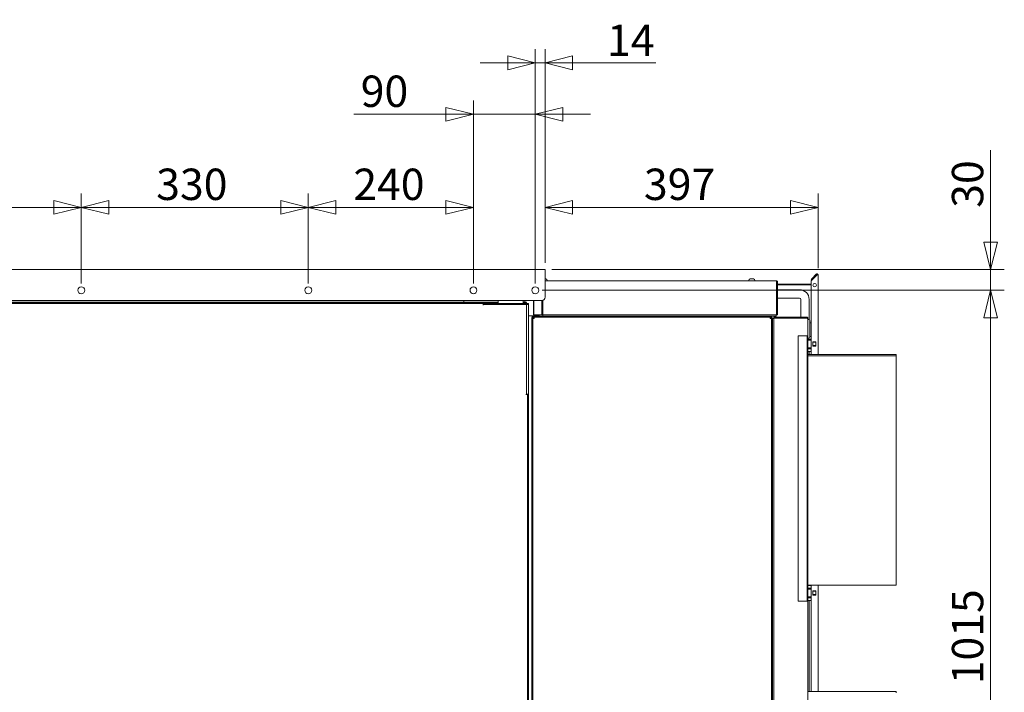
# Model space of a CAD drawing. Units: millimetres. Extents: x 238 to 7925, y 301 to 5763.
# Drawn here: x 4150 to 5582, y 2031 to 3009 of the extents above; entities that cross this region are included whole.
import ezdxf

# ---------------------------------------------------------------- set-up
doc = ezdxf.new("R2010")
doc.units = ezdxf.units.MM
doc.header["$LTSCALE"] = 20
doc.layers.add('AM - Dimension', color=9, linetype='Continuous', lineweight=5, true_color=0x808080)
doc.layers.add('AM - Drawing', color=7, linetype='Continuous', lineweight=5)
doc.styles.add('Libre Frankling 9pkt Light', font='LibreFranklin-Light.ttf')
doc.dimstyles.new('AM salgstegninger', dxfattribs={"dimscale": 20, "dimtxt": 2.28, "dimasz": 2, "dimexe": 1, "dimexo": 0.5, "dimgap": 0.5, "dimtad": 1, "dimdec": 0, "dimrnd": 1e-08, "dimtxsty": 'Libre Frankling 9pkt Light', "dimblk": 'Filled-2', "dimcen": 0.09, "dimdle": 6, "dimclrd": 8, "dimclre": 8, "dimclrt": 7, "dimadec": 0, "dimazin": 2, "dimtfac": 1, "dimtdec": 0, "dimtmove": 0, "dimatfit": 3, "dimldrblk": 'Filled-2', "dimfxl": 1, "dimtolj": 1, "dimlwd": 0, "dimlwe": 0, "dimarcsym": 0})

# ---------------------------------------------------------------- blocks, each defined once
blk = doc.blocks.new('Filled-2')
at = {"color": 0}
for p, q in [((0, 0), (-1, 0.25)), ((-1, 0.25), (-1, -0.25)), ((-1, 0), (0, 0)), ((-1, -0.25), (0, 0))]:
    blk.add_line(p, q, dxfattribs=at)
at = {"color": 0, "flags": 128}
blk.add_lwpolyline([(-1, -0.25), (0, 0), (-1, 0.25), (-1, -0.25)], dxfattribs=at)
at = {"color": 0}
blk.add_solid([(-1, -0.25), (0, 0), (-1, 0.25), (-1, -0.25)], dxfattribs=at)
blk = doc.blocks.new('*D27')
at = {"layer": 'AM - Dimension', "color": 8, "lineweight": 0, "transparency": 16777216}
for p, q in [((3910, 2625.8), (3910, 2756.4)), ((4240, 2625.8), (4240, 2756.4)), ((3950, 2736.4), (4200, 2736.4))]:
    blk.add_line(p, q, dxfattribs=at)
at = {"layer": 'Defpoints', "color": 0, "transparency": 16777216}
for p in [(4240, 2736.4), (3910, 2615.8), (4240, 2615.8)]:
    blk.add_point(p, dxfattribs=at)
at = {"layer": 'AM - Dimension', "color": 8, "lineweight": 0, "transparency": 16777216, "xscale": 40, "yscale": 40, "zscale": 40, "rotation": 180}
blk.add_blockref('Filled-2', (3910, 2736.4), dxfattribs=at)
at = {"layer": 'AM - Dimension', "color": 8, "lineweight": 0, "transparency": 16777216, "xscale": 40, "yscale": 40, "zscale": 40}
blk.add_blockref('Filled-2', (4240, 2736.4), dxfattribs=at)
at = {"layer": 'AM - Dimension', "color": 7, "lineweight": 5, "transparency": 16777216, "insert": (4018.9, 2769.9), "char_height": 45.6, "attachment_point": 4, "style": 'Libre Frankling 9pkt Light'}
blk.add_mtext('\\A1;330', dxfattribs=at)
blk = doc.blocks.new('*D28')
at = {"layer": 'AM - Dimension', "color": 8, "lineweight": 0, "transparency": 16777216}
for p, q in [((4240, 2625.8), (4240, 2756.4)), ((4570, 2625.8), (4570, 2756.4)), ((4280, 2736.4), (4530, 2736.4))]:
    blk.add_line(p, q, dxfattribs=at)
at = {"layer": 'Defpoints', "color": 0, "transparency": 16777216}
for p in [(4570, 2736.4), (4240, 2615.8), (4570, 2615.8)]:
    blk.add_point(p, dxfattribs=at)
at = {"layer": 'AM - Dimension', "color": 8, "lineweight": 0, "transparency": 16777216, "xscale": 40, "yscale": 40, "zscale": 40, "rotation": 180}
blk.add_blockref('Filled-2', (4240, 2736.4), dxfattribs=at)
at = {"layer": 'AM - Dimension', "color": 8, "lineweight": 0, "transparency": 16777216, "xscale": 40, "yscale": 40, "zscale": 40}
blk.add_blockref('Filled-2', (4570, 2736.4), dxfattribs=at)
at = {"layer": 'AM - Dimension', "color": 7, "lineweight": 5, "transparency": 16777216, "insert": (4348.9, 2769.9), "char_height": 45.6, "attachment_point": 4, "style": 'Libre Frankling 9pkt Light'}
blk.add_mtext('\\A1;330', dxfattribs=at)
blk = doc.blocks.new('*D29')
at = {"layer": 'AM - Dimension', "color": 8, "lineweight": 0, "transparency": 16777216}
for p, q in [((4570, 2625.8), (4570, 2756.4)), ((4810.1, 2625.8), (4810.1, 2756.4)), ((4610, 2736.4), (4770.1, 2736.4))]:
    blk.add_line(p, q, dxfattribs=at)
at = {"layer": 'Defpoints', "color": 0, "transparency": 16777216}
for p in [(4810.1, 2736.4), (4570, 2615.8), (4810.1, 2615.8)]:
    blk.add_point(p, dxfattribs=at)
at = {"layer": 'AM - Dimension', "color": 8, "lineweight": 0, "transparency": 16777216, "xscale": 40, "yscale": 40, "zscale": 40, "rotation": 180}
blk.add_blockref('Filled-2', (4570, 2736.4), dxfattribs=at)
at = {"layer": 'AM - Dimension', "color": 8, "lineweight": 0, "transparency": 16777216, "xscale": 40, "yscale": 40, "zscale": 40}
blk.add_blockref('Filled-2', (4810.1, 2736.4), dxfattribs=at)
at = {"layer": 'AM - Dimension', "color": 7, "lineweight": 5, "transparency": 16777216, "insert": (4635.4, 2769.9), "char_height": 45.6, "attachment_point": 4, "style": 'Libre Frankling 9pkt Light'}
blk.add_mtext('\\A1;240', dxfattribs=at)
blk = doc.blocks.new('*D30')
at = {"layer": 'AM - Dimension', "color": 8, "lineweight": 0, "transparency": 16777216}
for p, q in [((4810.1, 2625.8), (4810.1, 2891.8)), ((4900, 2625.8), (4900, 2891.8)), ((4770.1, 2871.8), (4636.2, 2871.8)), ((4900, 2871.8), (4810.1, 2871.8)), ((4940, 2871.8), (4980, 2871.8))]:
    blk.add_line(p, q, dxfattribs=at)
at = {"layer": 'Defpoints', "color": 0, "transparency": 16777216}
for p in [(4900, 2871.8), (4810.1, 2615.8), (4900, 2615.8)]:
    blk.add_point(p, dxfattribs=at)
at = {"layer": 'AM - Dimension', "color": 8, "lineweight": 0, "transparency": 16777216, "xscale": 40, "yscale": 40, "zscale": 40}
blk.add_blockref('Filled-2', (4810.1, 2871.8), dxfattribs=at)
at = {"layer": 'AM - Dimension', "color": 8, "lineweight": 0, "transparency": 16777216, "xscale": 40, "yscale": 40, "zscale": 40, "rotation": 180}
blk.add_blockref('Filled-2', (4900, 2871.8), dxfattribs=at)
at = {"layer": 'AM - Dimension', "color": 7, "lineweight": 5, "transparency": 16777216, "insert": (4646.2, 2905.2), "char_height": 45.6, "attachment_point": 4, "style": 'Libre Frankling 9pkt Light'}
blk.add_mtext('\\A1;90', dxfattribs=at)
blk = doc.blocks.new('*D31')
at = {"layer": 'AM - Dimension', "color": 8, "lineweight": 0, "transparency": 16777216}
for p, q in [((4900, 2625.8), (4900, 2966.5)), ((4914.2, 2655.8), (4914.2, 2966.5)), ((4860, 2946.5), (4820, 2946.5)), ((4900, 2946.5), (4914.2, 2946.5)), ((4954.2, 2946.5), (5075.4, 2946.5))]:
    blk.add_line(p, q, dxfattribs=at)
at = {"layer": 'Defpoints', "color": 0, "transparency": 16777216}
for p in [(4914.2, 2946.5), (4914.2, 2645.8), (4900, 2615.8)]:
    blk.add_point(p, dxfattribs=at)
at = {"layer": 'AM - Dimension', "color": 8, "lineweight": 0, "transparency": 16777216, "xscale": 40, "yscale": 40, "zscale": 40}
blk.add_blockref('Filled-2', (4900, 2946.5), dxfattribs=at)
at = {"layer": 'AM - Dimension', "color": 8, "lineweight": 0, "transparency": 16777216, "xscale": 40, "yscale": 40, "zscale": 40, "rotation": 180}
blk.add_blockref('Filled-2', (4914.2, 2946.5), dxfattribs=at)
at = {"layer": 'AM - Dimension', "color": 7, "lineweight": 5, "transparency": 16777216, "insert": (5004.2, 2979.3), "char_height": 45.6, "attachment_point": 4, "style": 'Libre Frankling 9pkt Light'}
blk.add_mtext('\\A1;14', dxfattribs=at)
blk = doc.blocks.new('*D32')
at = {"layer": 'AM - Dimension', "color": 8, "lineweight": 0, "transparency": 16777216}
for p, q in [((4914.2, 2655.8), (4914.2, 2756.4)), ((5311.1, 2648.2), (5311.1, 2756.4)), ((4954.2, 2736.4), (5271.1, 2736.4))]:
    blk.add_line(p, q, dxfattribs=at)
at = {"layer": 'Defpoints', "color": 0, "transparency": 16777216}
for p in [(5311.1, 2736.4), (4914.2, 2645.8), (5311.1, 2638.2)]:
    blk.add_point(p, dxfattribs=at)
at = {"layer": 'AM - Dimension', "color": 8, "lineweight": 0, "transparency": 16777216, "xscale": 40, "yscale": 40, "zscale": 40, "rotation": 180}
blk.add_blockref('Filled-2', (4914.2, 2736.4), dxfattribs=at)
at = {"layer": 'AM - Dimension', "color": 8, "lineweight": 0, "transparency": 16777216, "xscale": 40, "yscale": 40, "zscale": 40}
blk.add_blockref('Filled-2', (5311.1, 2736.4), dxfattribs=at)
at = {"layer": 'AM - Dimension', "color": 7, "lineweight": 5, "transparency": 16777216, "insert": (5057.9, 2769.9), "char_height": 45.6, "attachment_point": 4, "style": 'Libre Frankling 9pkt Light'}
blk.add_mtext('\\A1;397', dxfattribs=at)
blk = doc.blocks.new('*D33')
at = {"layer": 'AM - Dimension', "color": 8, "lineweight": 0, "transparency": 16777216}
for p, q in [((4910, 2615.8), (5581.8, 2615.8)), ((5561.8, 1641.3), (5561.8, 2575.8)), ((4855.1, 1601.3), (5581.8, 1601.3))]:
    blk.add_line(p, q, dxfattribs=at)
at = {"layer": 'Defpoints', "color": 0, "transparency": 16777216}
for p in [(4900, 2615.8), (5561.8, 2615.8), (4845.1, 1601.3)]:
    blk.add_point(p, dxfattribs=at)
at = {"layer": 'AM - Dimension', "color": 8, "lineweight": 0, "transparency": 16777216, "xscale": 40, "yscale": 40, "zscale": 40}
for p, rotation in [((5561.8, 2615.8), 90), ((5561.8, 1601.3), 270)]:
    blk.add_blockref('Filled-2', p, dxfattribs=dict(at, rotation=rotation))
at = {"layer": 'AM - Dimension', "color": 7, "lineweight": 5, "transparency": 16777216, "insert": (5528.4, 2043), "char_height": 45.6, "attachment_point": 4, "rotation": 90, "style": 'Libre Frankling 9pkt Light'}
blk.add_mtext('\\A1;1015', dxfattribs=at)
blk = doc.blocks.new('*D34')
at = {"layer": 'AM - Dimension', "color": 8, "lineweight": 0, "transparency": 16777216}
for p, q in [((5561.8, 2685.8), (5561.8, 2819.6)), ((4924.2, 2645.8), (5581.8, 2645.8)), ((5561.8, 2615.8), (5561.8, 2645.8)), ((4910, 2615.8), (5581.8, 2615.8)), ((5561.8, 2575.8), (5561.8, 2535.8))]:
    blk.add_line(p, q, dxfattribs=at)
at = {"layer": 'Defpoints', "color": 0, "transparency": 16777216}
for p in [(4914.2, 2645.8), (5561.8, 2645.8), (4900, 2615.8)]:
    blk.add_point(p, dxfattribs=at)
at = {"layer": 'AM - Dimension', "color": 8, "lineweight": 0, "transparency": 16777216, "xscale": 40, "yscale": 40, "zscale": 40}
for p, rotation in [((5561.8, 2645.8), 270), ((5561.8, 2615.8), 90)]:
    blk.add_blockref('Filled-2', p, dxfattribs=dict(at, rotation=rotation))
at = {"layer": 'AM - Dimension', "color": 7, "lineweight": 5, "transparency": 16777216, "insert": (5528.4, 2735.8), "char_height": 45.6, "attachment_point": 4, "rotation": 90, "style": 'Libre Frankling 9pkt Light'}
blk.add_mtext('\\A1;30', dxfattribs=at)

msp = doc.modelspace()

# ---------------------------------------------------------------- linework, layer by layer
at = {"layer": 'AM - Drawing'}
for p, q in [((3565.8, 2645.8), (4914.2, 2645.8)), ((4914.2, 2637.8), (4914.2, 2645.8)), ((4914.2, 2637.8), (4914.2, 2605.8)), ((5301.4, 2630), (5309.6, 2638.2)), ((5308.5, 2639.2), (5301.8, 2632.5)), ((5302.3, 2632), (5309.1, 2638.7)), ((5309.6, 2638.2), (5311.1, 2638.2)), ((5311.1, 2638.2), (5311.1, 2522.3)), ((4915.3, 2632.5), (4914.2, 2632.5)), ((5250.3, 2629.8), (4914.2, 2629.8)), ((5217.3, 2632.5), (5212.3, 2632.5)), ((5250.6, 2627.8), (5250.6, 2580.3)), ((5251.3, 2624.6), (5250.6, 2624.6)), ((5250.6, 2623.6), (5251.3, 2623.6)), ((5251.3, 2627.8), (5251.3, 2580.3)), ((5251.3, 2627.8), (5252.3, 2627.8)), ((5252.3, 2580.3), (5252.3, 2627.8)), ((5301.1, 2624.6), (5252.3, 2624.6)), ((5252.3, 2623.6), (5301.1, 2623.6)), ((5301.1, 2631.8), (5301.8, 2632.5)), ((5301.1, 2631.8), (5301.6, 2631.3)), ((5301.1, 2522.3), (5301.1, 2629.3)), ((5302.3, 2632), (5301.6, 2631.3)), ((5250.6, 2616.6), (5251.3, 2616.6)), ((5252.3, 2616.6), (5284.1, 2616.6)), ((4909.2, 2600.8), (3570.8, 2600.8)), ((4835.6, 2598.3), (3644.6, 2598.3)), ((4835.6, 2596.8), (3644.6, 2596.8)), ((4796.4, 2600.3), (3683.8, 2600.3)), ((4796.1, 2598.3), (4796.1, 2600.3)), ((4796.4, 2600.8), (4796.4, 2600.3)), ((4796.5, 2600.8), (4796.5, 2600.3)), ((4796.5, 2600.3), (4797.6, 2600.3)), ((4797.6, 2600.3), (4797.6, 2600.8)), ((4846.1, 2600.3), (4797.6, 2600.3)), ((4824.1, 2594.3), (4824.1, 2596.8)), ((4824.1, 2595.3), (4824.1, 2594.3)), ((4824.1, 2595.3), (4887.1, 2595.3)), ((4824.1, 2595.3), (4824.1, 2595.3)), ((4824.1, 2594.3), (4824.1, 2594.3)), ((4824.1, 2594.3), (4824.1, 2594.3)), ((4825.1, 2595.3), (4825.1, 2596.8)), ((4840.6, 2598.3), (4835.6, 2598.3)), ((4835.6, 2596.8), (4835.6, 2598.3)), ((4835.6, 2596.8), (4839.1, 2596.8)), ((4835.6, 2595.3), (4835.6, 2596.8)), ((4836.6, 2596.6), (4836.6, 2596.8)), ((4839.1, 2596.8), (4839.1, 2595.3)), ((4852.1, 2596.8), (4839.1, 2596.8)), ((4840.6, 2596.8), (4840.6, 2598.3)), ((4840.6, 2598.3), (4846.1, 2598.3)), ((4846.1, 2600.8), (4846.1, 2596.8)), ((4852.1, 2596.8), (4874.1, 2596.8)), ((4887.1, 2596.8), (4874.1, 2596.8)), ((4882.1, 2600.8), (4882.1, 2596.8)), ((4886.6, 2600.3), (4882.1, 2600.3)), ((4882.1, 2598.3), (4887.1, 2598.3)), ((4884.6, 2598.3), (4884.6, 2600.3)), ((4886.6, 2600.8), (4886.6, 2600.3)), ((4886.6, 2600.3), (4887.1, 2600.3)), ((4887.1, 2600.3), (4887.1, 2600.8)), ((4887.1, 2598.3), (4887.1, 2596.8)), ((4887.1, 2596.8), (4888.6, 2596.8)), ((4887.1, 2596.8), (4887.1, 2595.3)), ((4887.1, 2595.3), (4887.1, 2464.3)), ((4887.1, 2595.3), (4887.6, 2595.3)), ((4890.1, 2595.3), (4887.6, 2595.3)), ((4888.6, 2595.3), (4888.6, 2596.8)), ((4888.6, 2596.8), (4890.1, 2596.8)), ((4890.1, 2596.8), (4890.1, 2595.3)), ((4890.1, 2595.3), (4890.1, 2464.8)), ((4897.3, 2580.3), (4897.3, 2600.8)), ((4897.9, 2580.3), (4897.9, 2600.8)), ((4909.4, 2600.8), (4909.4, 2580.3)), ((4910.1, 2580.3), (4910.1, 2600.9)), ((4910.8, 2601.1), (4910.8, 2580.3)), ((5250.6, 2604.6), (5251.3, 2604.6)), ((5252.3, 2604.6), (5284.1, 2604.6)), ((5286.1, 2602.6), (5286.1, 2576.8)), ((5298.1, 2602.6), (5298.1, 2573.4)), ((4897.8, 2578.8), (4890.1, 2578.8)), ((4897.9, 2580.3), (4897.3, 2580.3)), ((4897.3, 2578.3), (5243.3, 2578.3)), ((4897.3, 2576.8), (4898.1, 2576.8)), ((4897.8, 2580.3), (4897.8, 2579.8)), ((4906.3, 2579.8), (4897.8, 2579.8)), ((4897.8, 2578.3), (4897.8, 2579.8)), ((4909.4, 2580.3), (4897.9, 2580.3)), ((4898.1, 2575.8), (4898.1, 2576.8)), ((4898.1, 2576.8), (5241.6, 2576.8)), ((4899.3, 2579.8), (4899.3, 2580.3)), ((4910.1, 2580.3), (4909.4, 2580.3)), ((4910.8, 2580.3), (4910.8, 2578.3)), ((5250.6, 2580.3), (4910.8, 2580.3)), ((5241.6, 2575.8), (5241.6, 2576.8)), ((5241.6, 2576.8), (5243.3, 2576.8)), ((5243.3, 2578.3), (5243.3, 2576.8)), ((5243.3, 2578.3), (5250.3, 2578.3)), ((5294.3, 2576.8), (5246.8, 2576.8)), ((5246.8, 2575.8), (5246.8, 2576.8)), ((5250.3, 2578.3), (5250.3, 2580.3)), ((5251.3, 2580.3), (5252.3, 2580.3)), ((5294.3, 2575.8), (5294.3, 2576.8)), ((4894.8, 1630.8), (4894.8, 2575.8)), ((4896.3, 2575.1), (4896.3, 2575.8)), ((4897.3, 2575.1), (4896.3, 2575.1)), ((4896.3, 1632.5), (4896.3, 2575.1)), ((4898.1, 2574.8), (4898.1, 2575.8)), ((4898.1, 2575.2), (4898.3, 2575)), ((4898.1, 2574.9), (4898.2, 2574.8)), ((5241.5, 2574.8), (5241.8, 2575.2)), ((5241.8, 2574.9), (5241.8, 2575.8)), ((5242.3, 2575.1), (5243.3, 2575.1)), ((5243.3, 2575.1), (5243.3, 2575.8)), ((5243.3, 2575.8), (5244.8, 2575.8)), ((5243.3, 2575.1), (5243.3, 1632.5)), ((5244.8, 1631.8), (5244.8, 2575.8)), ((5244.8, 2574.8), (5246.8, 2574.8)), ((5294.3, 2575.8), (5246.8, 2575.8)), ((5246.8, 2575.1), (5294.3, 2575.1)), ((5246.8, 1579.8), (5246.8, 2575.1)), ((5286.1, 2575.8), (5286.1, 2575.1)), ((5296.3, 2574.8), (5296.3, 2549.8)), ((5297.3, 2573.5), (5296.3, 2573.5)), ((5299, 2571.8), (5299, 2547.7)), ((5299, 2568.6), (5301.1, 2568.6)), ((5282.3, 2549.8), (5294.3, 2549.8)), ((5282.3, 2549.8), (5282.3, 2163.8)), ((5294.3, 2549.8), (5295.3, 2549.8)), ((5295.3, 2549.8), (5295.3, 2163.8)), ((5296.3, 2549.8), (5295.3, 2549.8)), ((5296.3, 2163.8), (5296.3, 2549.8)), ((5301.1, 2548.8), (5299, 2548.8)), ((5297.3, 2546), (5296.3, 2546)), ((5296.3, 2544.8), (5301.1, 2544.8)), ((5296.3, 2543.3), (5297.3, 2543.3)), ((5301.1, 2543.3), (5297.3, 2543.3)), ((5300.3, 2544.3), (5300.3, 2544.8)), ((5300.3, 2543.8), (5300.3, 2544.3)), ((5300.3, 2543.3), (5300.3, 2543.8)), ((5303.6, 2540.7), (5307.6, 2540.7)), ((5303.6, 2534.7), (5303.6, 2540.7)), ((5303.7, 2540.3), (5303.6, 2540.3)), ((5303.6, 2535.3), (5303.7, 2535.3)), ((5307.6, 2534.7), (5303.6, 2534.7)), ((5303.7, 2540.3), (5304.1, 2540.3)), ((5304.1, 2535.3), (5303.7, 2535.3)), ((5306.6, 2540.3), (5304.1, 2540.3)), ((5304.1, 2535.3), (5306.6, 2535.3)), ((5306.6, 2540.3), (5307, 2540.3)), ((5307, 2535.3), (5306.6, 2535.3)), ((5307.6, 2540.3), (5307, 2540.3)), ((5307, 2535.3), (5307.6, 2535.3)), ((5307.6, 2540.7), (5307.6, 2534.7)), ((5297.3, 2532.3), (5296.3, 2532.3)), ((5296.3, 2530.8), (5301.1, 2530.8)), ((5301.1, 2526.8), (5296.3, 2526.8)), ((5296.3, 2522.3), (5424.8, 2522.3)), ((5296.3, 2520.3), (5424.8, 2520.3)), ((5297.3, 2532.3), (5301.1, 2532.3)), ((5298.1, 2526.8), (5298.1, 2522.3)), ((5300.3, 2531.8), (5300.3, 2532.3)), ((5300.3, 2531.3), (5300.3, 2531.8)), ((5300.3, 2530.8), (5300.3, 2531.3)), ((5424.8, 2520.3), (5424.8, 2522.3)), ((5424.8, 2520.3), (5424.8, 2189.3)), ((4888.6, 2464.3), (4886.1, 2464.3)), ((4886.1, 2464.3), (4886.1, 2464.3)), ((4886.1, 2464.3), (4886.1, 2464.3)), ((4886.1, 2464.3), (4887.1, 2464.3)), ((4886.1, 2464.3), (4886.1, 2464.3)), ((4887.6, 2464.8), (4887.1, 2464.8)), ((4887.6, 2464.8), (4890.1, 2464.8)), ((4887.6, 2464.8), (4887.6, 2464.3)), ((4888.6, 1633.3), (4888.6, 2464.8)), ((4888.6, 2464.8), (4888.6, 2464.8)), ((4890.1, 2464.8), (4888.6, 2464.8)), ((4890.1, 1633.3), (4890.1, 2464.8)), ((4890.1, 2464.8), (4890.1, 2464.8)), ((4888.6, 2249.2), (4888.4, 2249.1)), ((4888.6, 1632.3), (4888.6, 2249.2)), ((5424.8, 2187.3), (5296.3, 2187.3)), ((5301.1, 2186.8), (5296.3, 2186.8)), ((5296.3, 2182.8), (5301.1, 2182.8)), ((5296.3, 2181.3), (5297.3, 2181.3)), ((5296.3, 2175.9), (5296.4, 2175.9)), ((5296.4, 2175.9), (5296.4, 2114.9)), ((5301.1, 2181.3), (5297.3, 2181.3)), ((5298.1, 2187.3), (5298.1, 2186.8)), ((5300.3, 2182.3), (5300.3, 2182.8)), ((5300.3, 2181.8), (5300.3, 2182.3)), ((5300.3, 2181.3), (5300.3, 2181.8)), ((5301.1, 2032.3), (5301.1, 2187.3)), ((5303.6, 2178.7), (5307.6, 2178.7)), ((5303.6, 2172.7), (5303.6, 2178.7)), ((5303.7, 2178.3), (5303.6, 2178.3)), ((5303.7, 2178.3), (5304.1, 2178.3)), ((5306.6, 2178.3), (5304.1, 2178.3)), ((5306.6, 2178.3), (5307, 2178.3)), ((5307.6, 2178.3), (5307, 2178.3)), ((5307.6, 2178.7), (5307.6, 2172.7)), ((5311.1, 2187.3), (5311.1, 2032.3)), ((5424.8, 2187.3), (5424.8, 2189.3)), ((5282.3, 2163.8), (5294.3, 2163.8)), ((5294.3, 2163.8), (5295.3, 2163.8)), ((5296.3, 2163.8), (5295.3, 2163.8)), ((5296.3, 2163.8), (5296.3, 1579.8)), ((5297.3, 2170.3), (5296.4, 2170.3)), ((5296.4, 2168.8), (5301.1, 2168.8)), ((5301.1, 2164.8), (5296.4, 2164.8)), ((5297.3, 2170.3), (5301.1, 2170.3)), ((5298.1, 2164.8), (5298.1, 2032.3)), ((5300.3, 2169.8), (5300.3, 2170.3)), ((5300.3, 2169.3), (5300.3, 2169.8)), ((5300.3, 2168.8), (5300.3, 2169.3)), ((5303.6, 2173.3), (5303.7, 2173.3)), ((5307.6, 2172.7), (5303.6, 2172.7)), ((5304.1, 2173.3), (5303.7, 2173.3)), ((5304.1, 2173.3), (5306.6, 2173.3)), ((5307, 2173.3), (5306.6, 2173.3)), ((5307, 2173.3), (5307.6, 2173.3)), ((5296.3, 2114.9), (5296.4, 2114.9)), ((5296.3, 2032.3), (5424.8, 2032.3)), ((5424.8, 2030.3), (5424.8, 2032.3))]:
    msp.add_line(p, q, dxfattribs=at)
for centre, radius in [((4240, 2615.8), 5), ((4570, 2615.8), 5), ((4810.1, 2615.8), 5), ((4900, 2615.8), 5), ((5306.1, 2623.2), 2.5)]:
    msp.add_circle(centre, radius, dxfattribs=at)
for centre, radius, start, end in [((5309.6, 2638.2), 1.5, 60, 135), ((5309.6, 2638.2), 0.75, 0, 135), ((5309.6, 2638.2), 1.5, 0, 60), ((4912.8, 2628.2), 5.01, 18.5172, 60.0617), ((5214.8, 2628.2), 5.01, 119.9383, 161.4828), ((5214.8, 2628.2), 5.01, 18.5172, 60.0617), ((5302.1, 2629.3), 1, 135, 180), ((4909.2, 2605.8), 5, 270, 0), ((5284.1, 2602.6), 14, 0, 90), ((5284.1, 2602.6), 2, 0, 90), ((4897.3, 2575.8), 2.5, 90, 180), ((4897.3, 2575.8), 1, 90, 180), ((5240.8, 2575.8), 1, 0, 37.5433), ((5240.8, 2575.8), 2.5, 0, 23.5782), ((5297.3, 2571.8), 1.7, 0, 90), ((5297.3, 2547.7), 1.7, 270, 0)]:
    msp.add_arc(centre, radius, start, end, dxfattribs=at)
for points, knots in [([(5250.6, 2627.8), (5250.6, 2628.1), (5250.6, 2628.3), (5250.5, 2628.8), (5250.5, 2629), (5250.5, 2629.4), (5250.4, 2629.5), (5250.4, 2629.7), (5250.4, 2629.8), (5250.3, 2629.8)], [-0.316532, -0.316532, -0.316532, -0.316532, -0.2364304, -0.2364304, -0.1576203, -0.1576203, -0.0788101, -0.0788101, 0, 0, 0, 0]), ([(5252.3, 2627.8), (5252.3, 2628.6), (5251.9, 2629.3), (5251.2, 2629.6), (5250.9, 2629.7), (5250.6, 2629.8), (5250.3, 2629.8)], [0, 0, 0, 0, 1.135812, 1.135812, 1.135812, 1.570796, 1.570796, 1.570796, 1.570796]), ([(5250.5, 2628.8), (5250.9, 2628.7), (5251.2, 2628.4), (5251.3, 2628), (5251.3, 2627.9), (5251.3, 2627.9), (5251.3, 2627.8)], [0.198677, 0.198677, 0.198677, 0.198677, 1.350716, 1.350716, 1.350716, 1.570796, 1.570796, 1.570796, 1.570796]), ([(4837.9, 2595.3), (4837.7, 2595.8), (4837.3, 2596.2), (4836.8, 2596.5), (4836.4, 2596.7), (4836, 2596.8), (4835.6, 2596.8)], [0.411517, 0.411517, 0.411517, 0.411517, 1.074185, 1.074185, 1.074185, 1.570796, 1.570796, 1.570796, 1.570796]), ([(4898.3, 2574.8), (4898.3, 2575.6), (4898.2, 2576.3), (4898.1, 2576.6), (4898.1, 2576.7), (4898.1, 2576.8), (4898.1, 2576.8)], [0, 0, 0, 0, 1.135812, 1.135812, 1.135812, 1.570796, 1.570796, 1.570796, 1.570796]), ([(5241.6, 2576.8), (5241.6, 2576.8), (5241.5, 2576.3), (5241.4, 2575.6), (5241.4, 2575.4), (5241.4, 2575.1), (5241.3, 2574.8)], [0, 0, 0, 0, 1.135812, 1.135812, 1.135812, 1.570796, 1.570796, 1.570796, 1.570796]), ([(5296.3, 2574.8), (5296.3, 2575.6), (5295.9, 2576.3), (5295.2, 2576.6), (5294.9, 2576.7), (5294.6, 2576.8), (5294.3, 2576.8)], [0, 0, 0, 0, 1.135812, 1.135812, 1.135812, 1.570796, 1.570796, 1.570796, 1.570796]), ([(4896.3, 2575.1), (4896.3, 2575), (4896.8, 2575), (4897.5, 2574.9), (4897.8, 2574.9), (4898.1, 2574.8), (4898.3, 2574.8)], [0, 0, 0, 0, 1.135812, 1.135812, 1.135812, 1.570796, 1.570796, 1.570796, 1.570796]), ([(4898.3, 2574.8), (4897.9, 2574.9), (4897.5, 2575), (4897.4, 2575.1), (4897.4, 2575.1), (4897.3, 2575.1), (4897.3, 2575.1)], [0, 0, 0, 0, 1.350716, 1.350716, 1.350716, 1.570796, 1.570796, 1.570796, 1.570796]), ([(4898.3, 2574.8), (4898.3, 2575.2), (4898.2, 2575.7), (4898.1, 2575.8), (4898.1, 2575.8), (4898.1, 2575.8), (4898.1, 2575.8)], [0, 0, 0, 0, 1.350716, 1.350716, 1.350716, 1.570796, 1.570796, 1.570796, 1.570796]), ([(5241.3, 2574.8), (5241.4, 2575.2), (5241.5, 2575.7), (5241.6, 2575.8), (5241.6, 2575.8), (5241.6, 2575.8), (5241.6, 2575.8)], [0, 0, 0, 0, 1.350716, 1.350716, 1.350716, 1.570796, 1.570796, 1.570796, 1.570796]), ([(5241.3, 2574.8), (5242.1, 2574.9), (5242.8, 2574.9), (5243.2, 2575), (5243.3, 2575), (5243.3, 2575.1), (5243.3, 2575.1)], [0, 0, 0, 0, 1.135812, 1.135812, 1.135812, 1.570796, 1.570796, 1.570796, 1.570796]), ([(5241.3, 2574.8), (5241.8, 2574.9), (5242.2, 2575), (5242.3, 2575.1), (5242.3, 2575.1), (5242.3, 2575.1), (5242.3, 2575.1)], [0, 0, 0, 0, 1.350716, 1.350716, 1.350716, 1.570796, 1.570796, 1.570796, 1.570796]), ([(5295.3, 2575), (5295.2, 2575.4), (5294.9, 2575.7), (5294.6, 2575.8), (5294.5, 2575.8), (5294.4, 2575.8), (5294.3, 2575.8)], [0.198677, 0.198677, 0.198677, 0.198677, 1.350716, 1.350716, 1.350716, 1.570796, 1.570796, 1.570796, 1.570796]), ([(5294.3, 2575.1), (5295.1, 2575), (5295.8, 2575), (5296.2, 2574.9), (5296.3, 2574.9), (5296.3, 2574.8), (5296.3, 2574.8)], [0, 0, 0, 0, 1.135812, 1.135812, 1.135812, 1.570796, 1.570796, 1.570796, 1.570796])]:
    msp.add_open_spline(points, degree=3, knots=knots, dxfattribs=at)

# ---------------------------------------------------------------- dimensions: what is measured, and where the dimension line sits
at = {"layer": 'AM - Dimension', "color": 8, "lineweight": 5, "true_color": 0x808080}
for base, p1, p2, angle, override, picture, middle in [((4914.2, 2946.5), (4900, 2615.8), (4914.2, 2645.8), 180, {"dimgap": 0.5, "dimdec": 0, "dimtol": 0, "dimlim": 0, "dimtp": 0, "dimtm": 0, "dimtdec": 0, "dimtofl": 1, "dimatfit": 1}, '*D31', (5034.8, 2946.5)), ((4900, 2871.8), (4810.1, 2615.8), (4900, 2615.8), 180, {"dimgap": 0.5, "dimdec": 0, "dimtol": 0, "dimlim": 0, "dimtp": 0, "dimtm": 0, "dimtdec": 0, "dimtofl": 1, "dimatfit": 1}, '*D30', (4683.1, 2871.8)), ((5561.8, 2645.8), (4900, 2615.8), (4914.2, 2645.8), 90, {"dimgap": 0.5, "dimdec": 0, "dimtol": 0, "dimlim": 0, "dimtp": 0, "dimtm": 0, "dimtdec": 0, "dimtofl": 1, "dimatfit": 1}, '*D34', (5561.8, 2772.7)), ((4240, 2736.4), (3910, 2615.8), (4240, 2615.8), 180, {"dimgap": 0.5, "dimdec": 0, "dimtol": 0, "dimlim": 0, "dimtp": 0, "dimtm": 0, "dimtdec": 0, "dimtofl": 0, "dimatfit": 1}, '*D27', (4075.2, 2736.4)), ((4570, 2736.4), (4240, 2615.8), (4570, 2615.8), 180, {"dimgap": 0.5, "dimdec": 0, "dimtol": 0, "dimlim": 0, "dimtp": 0, "dimtm": 0, "dimtdec": 0, "dimtofl": 0, "dimatfit": 1}, '*D28', (4405.2, 2736.4)), ((4810.1, 2736.4), (4570, 2615.8), (4810.1, 2615.8), 180, {"dimgap": 0.5, "dimdec": 0, "dimtol": 0, "dimlim": 0, "dimtp": 0, "dimtm": 0, "dimtdec": 0, "dimtofl": 0, "dimatfit": 1}, '*D29', (4690.3, 2736.4)), ((5311.1, 2736.4), (4914.2, 2645.8), (5311.1, 2638.2), 180, {"dimgap": 0.5, "dimdec": 0, "dimtol": 0, "dimlim": 0, "dimtp": 0, "dimtm": 0, "dimtdec": 0, "dimtofl": 0, "dimatfit": 1}, '*D32', (5112.9, 2736.4)), ((5561.7752765, 2615.7988358), (4845.0931906, 1601.2988358), (4900.0431906, 2615.7988358), 90, {"dimgap": 0.5, "dimdec": 0, "dimtol": 0, "dimlim": 0, "dimtp": 0, "dimtm": 0, "dimtdec": 0, "dimtofl": 0, "dimatfit": 1}, '*D33', (5561.7752765, 2108.3488358))]:
    dim = msp.add_linear_dim(base=base, p1=p1, p2=p2, angle=angle, dimstyle='AM salgstegninger', override=override, dxfattribs=at)
    dim.commit()
    dim.dimension.update_dxf_attribs({"geometry": picture, "text_midpoint": middle, "dimtype": 160})

doc.saveas('drawing.dxf')
